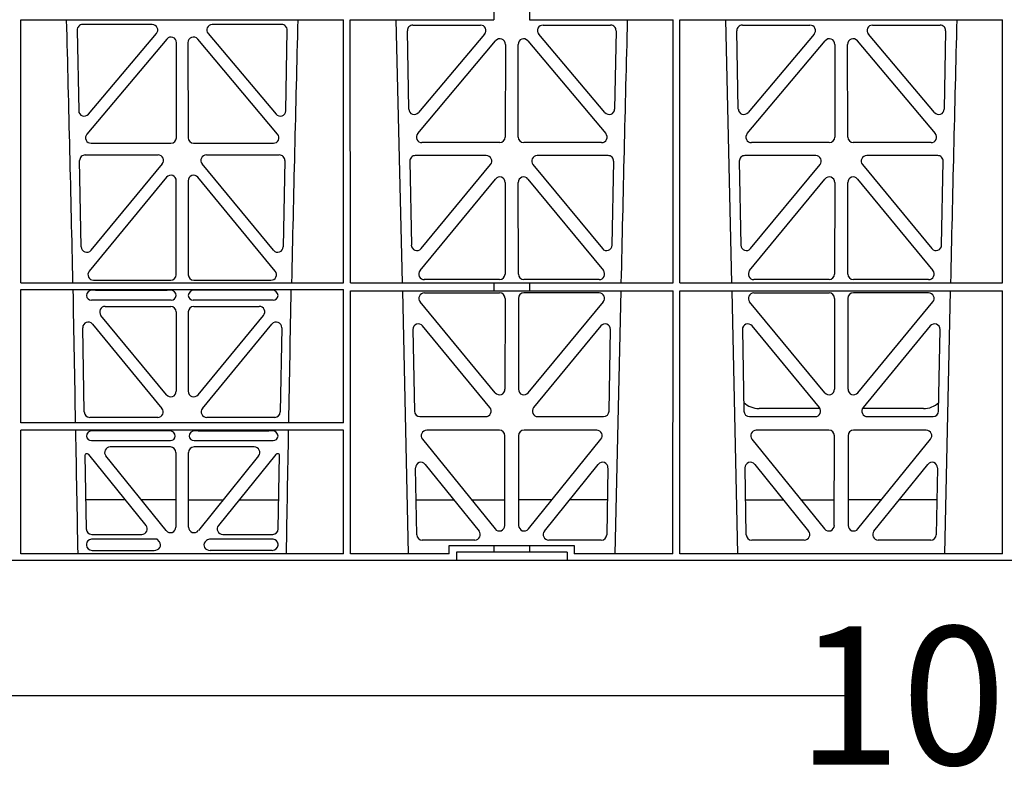
# Model space of a CAD drawing. Units: millimetres. Extents: x 625320 to 745547, y 252634 to 264424.
# Drawn here: x 625833 to 626189, y 258041 to 258319 of the extents above; entities that cross this region are included whole.
import ezdxf

# ---------------------------------------------------------------- set-up
doc = ezdxf.new("R2010")
doc.units = ezdxf.units.MM
doc.header["$LTSCALE"] = 50
doc.header["$PDMODE"] = 35
doc.header["$PDSIZE"] = 5
doc.layers.add('Dimensions', color=4, linetype='Continuous')
doc.styles.add('POLYPIPE_1in20', font='ARIALN.TTF', dxfattribs={"width": 0.9, "height": 50})
doc.dimstyles.new('PP_1in20', dxfattribs={"dimscale": 20, "dimtxt": 50, "dimasz": 2.5, "dimexe": 1, "dimexo": 3, "dimgap": 0, "dimtad": 0, "dimtih": 1, "dimtoh": 1, "dimdec": 0, "dimzin": 0, "dimdsep": 46, "dimtxsty": 'POLYPIPE_1in20', "dimcen": 2.5, "dimclrd": 256, "dimclre": 256, "dimclrt": 256, "dimadec": 0, "dimazin": 0, "dimtfac": 1, "dimtdec": 0, "dimtofl": 0, "dimtmove": 2, "dimatfit": 0, "dimfxl": 1, "dimtolj": 1, "dimtzin": 0, "dimlwe": -1, "dimarcsym": 0})

# ---------------------------------------------------------------- blocks, each defined once
blk = doc.blocks.new('*D1265')
at = {"layer": 'Defpoints', "color": 0, "transparency": 16777216}
for p in [(625689.78, 258154.68), (626689.78, 258154.68), (626689.78, 258074.08)]:
    blk.add_point(p, dxfattribs=at)
at = {"layer": 'Dimensions', "transparency": 16777216}
for p, q in [((625689.78, 258094.68), (625689.78, 258054.08)), ((626689.78, 258094.68), (626689.78, 258054.08))]:
    blk.add_line(p, q, dxfattribs=at)
at = {"layer": 'Dimensions', "lineweight": -2, "transparency": 16777216}
for p, q in [((625739.78, 258074.08), (626136.48, 258074.08)), ((626639.78, 258074.08), (626243.09, 258074.08))]:
    blk.add_line(p, q, dxfattribs=at)
at = {"layer": 'Dimensions', "transparency": 16777216}
for points in [[(625739.78, 258082.41), (625739.78, 258065.74), (625689.78, 258074.08)], [(626639.78, 258082.41), (626639.78, 258065.74), (626689.78, 258074.08)]]:
    blk.add_solid(points, dxfattribs=at)
at = {"layer": 'Dimensions', "transparency": 16777216, "insert": (626189.78, 258074.08), "char_height": 50, "attachment_point": 5, "style": 'POLYPIPE_1in20'}
blk.add_mtext('\\A1;1000', dxfattribs=at)
blk = doc.blocks.new('gchhvmk')
for p, q in [((627516.32, 258625.7), (627516.32, 258622.85)), ((627529.32, 258625.7), (627529.32, 258622.85)), ((627345.16, 258622.85), (627461.97, 258622.85)), ((627345.18, 258527.65), (627345.16, 258622.85)), ((627392.74, 258621.13), (627367.57, 258621.13)), ((627439.6, 258621.13), (627414.43, 258621.13)), ((627461.95, 258527.65), (627461.97, 258622.85)), ((627464.42, 258622.85), (627516.32, 258622.85)), ((627464.44, 258527.65), (627464.42, 258622.85)), ((627483.3, 258527.65), (627481.01, 258622.85)), ((627487.05, 258620.9), (627511.51, 258620.9)), ((627529.32, 258622.85), (627581.23, 258622.85)), ((627534.16, 258620.9), (627558.62, 258620.9)), ((627581.21, 258527.65), (627581.23, 258622.85)), ((627583.68, 258622.85), (627700.49, 258622.85)), ((627583.7, 258527.65), (627583.68, 258622.85)), ((627602.55, 258527.65), (627600.26, 258622.85)), ((627606.3, 258620.9), (627630.76, 258620.9)), ((627653.41, 258620.9), (627677.87, 258620.9)), ((627700.47, 258527.65), (627700.49, 258622.85)), ((627365.58, 258619.1), (627366.13, 258589.94)), ((627369.64, 258588.7), (627394.26, 258617.85)), ((627412.92, 258617.85), (627437.53, 258588.7)), ((627441.05, 258589.94), (627441.59, 258619.1)), ((627485.59, 258590.54), (627485.06, 258618.87)), ((627513.02, 258617.62), (627489.11, 258589.3)), ((627556.56, 258589.3), (627532.65, 258617.62)), ((627560.61, 258618.87), (627560.08, 258590.54)), ((627604.84, 258590.54), (627604.31, 258618.87)), ((627632.27, 258617.62), (627608.36, 258589.3)), ((627675.81, 258589.3), (627651.9, 258617.62)), ((627679.86, 258618.87), (627679.33, 258590.54)), ((627397.99, 258615.84), (627369.07, 258581.47)), ((627401.47, 258580.18), (627401.51, 258614.55)), ((627405.66, 258614.55), (627405.7, 258580.18)), ((627438.1, 258581.47), (627409.18, 258615.84)), ((627488.81, 258581.69), (627517.02, 258615.22)), ((627520.53, 258613.93), (627520.49, 258580.41)), ((627525.18, 258580.41), (627525.14, 258613.93)), ((627528.65, 258615.22), (627556.87, 258581.69)), ((627608.06, 258581.69), (627636.27, 258615.22)), ((627639.78, 258613.93), (627639.74, 258580.41)), ((627644.43, 258580.41), (627644.39, 258613.93)), ((627647.9, 258615.22), (627676.12, 258581.69)), ((627370.61, 258578.19), (627399.47, 258578.19)), ((627407.7, 258578.19), (627436.57, 258578.19)), ((627518.5, 258578.42), (627490.34, 258578.42)), ((627555.33, 258578.42), (627527.17, 258578.42)), ((627637.75, 258578.42), (627609.59, 258578.42)), ((627674.58, 258578.42), (627646.42, 258578.42)), ((627367.04, 258540.7), (627366.46, 258571.92)), ((627368.45, 258573.95), (627394.85, 258573.95)), ((627412.32, 258573.95), (627438.72, 258573.95)), ((627440.71, 258571.92), (627440.13, 258540.7)), ((627485.94, 258571.69), (627486.51, 258541.31)), ((627513.62, 258573.72), (627487.93, 258573.72)), ((627557.74, 258573.72), (627532.05, 258573.72)), ((627559.17, 258541.31), (627559.73, 258571.69)), ((627605.19, 258571.69), (627605.76, 258541.31)), ((627632.87, 258573.72), (627607.18, 258573.72)), ((627676.99, 258573.72), (627651.3, 258573.72)), ((627678.42, 258541.31), (627678.98, 258571.69)), ((627396.38, 258570.68), (627370.57, 258539.47)), ((627436.6, 258539.47), (627410.79, 258570.68)), ((627490.04, 258540.08), (627515.15, 258570.46)), ((627530.52, 258570.46), (627555.64, 258540.08)), ((627609.29, 258540.08), (627634.4, 258570.46)), ((627649.77, 258570.46), (627674.89, 258540.08)), ((627397.92, 258565.86), (627369.93, 258531.88)), ((627401.41, 258530.61), (627401.45, 258564.59)), ((627405.72, 258564.59), (627405.76, 258530.61)), ((627437.24, 258531.88), (627409.25, 258565.86)), ((627489.66, 258532.11), (627516.95, 258565.23)), ((627520.48, 258563.96), (627520.44, 258530.84)), ((627525.23, 258530.84), (627525.2, 258563.96)), ((627528.72, 258565.23), (627556.02, 258532.11)), ((627608.91, 258532.11), (627636.2, 258565.23)), ((627639.73, 258563.96), (627639.69, 258530.84)), ((627644.48, 258530.84), (627644.45, 258563.96)), ((627647.97, 258565.23), (627675.27, 258532.11)), ((627371.47, 258528.62), (627399.42, 258528.62)), ((627407.76, 258528.62), (627435.7, 258528.62)), ((627518.44, 258528.85), (627491.2, 258528.85)), ((627554.47, 258528.85), (627527.23, 258528.85)), ((627637.69, 258528.85), (627610.45, 258528.85)), ((627673.72, 258528.85), (627646.48, 258528.85)), ((627345.18, 258527.65), (627461.95, 258527.65)), ((627345.19, 258476.99), (627345.18, 258525.25)), ((627345.18, 258525.25), (627461.95, 258525.25)), ((627372.23, 258525), (627371.11, 258525.04)), ((627372.23, 258525), (627398.09, 258525)), ((627399.2, 258525.04), (627398.09, 258525)), ((627409.09, 258525), (627407.97, 258525.04)), ((627434.94, 258525), (627409.09, 258525)), ((627436.06, 258525.04), (627434.94, 258525)), ((627461.95, 258476.99), (627461.95, 258525.25)), ((627464.44, 258527.65), (627516.32, 258527.65)), ((627464.44, 258524.76), (627516.32, 258524.76)), ((627464.45, 258429.6), (627464.44, 258524.76)), ((627485.47, 258429.6), (627483.37, 258524.76)), ((627516.32, 258527.65), (627529.32, 258527.65)), ((627516.32, 258527.65), (627516.32, 258524.76)), ((627516.32, 258524.8), (627529.32, 258524.8)), ((627529.32, 258527.65), (627581.21, 258527.65)), ((627529.32, 258527.65), (627529.32, 258524.76)), ((627529.32, 258524.76), (627581.21, 258524.76)), ((627562.31, 258524.76), (627560.2, 258429.6)), ((627581.19, 258429.6), (627581.21, 258524.76)), ((627583.7, 258527.65), (627700.47, 258527.65)), ((627583.71, 258429.6), (627583.7, 258524.76)), ((627583.7, 258524.76), (627700.47, 258524.76)), ((627604.72, 258429.6), (627602.62, 258524.76)), ((627681.56, 258524.76), (627679.45, 258429.6)), ((627700.45, 258429.6), (627700.47, 258524.76)), ((627399.6, 258521.45), (627370.71, 258521.45)), ((627436.46, 258521.45), (627407.57, 258521.45)), ((627491.21, 258524.04), (627518.44, 258524.04)), ((627520.43, 258522.05), (627520.39, 258489.17)), ((627525.24, 258522.05), (627525.28, 258489.17)), ((627554.46, 258524.04), (627527.23, 258524.04)), ((627610.46, 258524.04), (627637.69, 258524.04)), ((627639.68, 258522.05), (627639.64, 258489.17)), ((627644.49, 258522.05), (627644.53, 258489.17)), ((627673.71, 258524.04), (627646.48, 258524.04)), ((627375.71, 258519.16), (627399.41, 258519.16)), ((627407.76, 258519.16), (627431.46, 258519.16)), ((627516.86, 258487.91), (627489.68, 258520.78)), ((627528.81, 258487.91), (627555.99, 258520.78)), ((627636.11, 258487.91), (627608.93, 258520.78)), ((627648.06, 258487.91), (627675.24, 258520.78)), ((627397.87, 258487.18), (627374.17, 258515.9)), ((627401.4, 258517.17), (627401.4, 258488.45)), ((627405.77, 258517.17), (627405.77, 258488.45)), ((627409.3, 258487.18), (627433, 258515.9)), ((627368.11, 258480.97), (627367.58, 258511.44)), ((627371.11, 258512.74), (627396.26, 258482.27)), ((627410.92, 258482.27), (627436.07, 258512.74)), ((627439.59, 258511.44), (627439.06, 258480.97)), ((627487.07, 258510.77), (627487.62, 258481.24)), ((627514.94, 258482.54), (627490.6, 258512.08)), ((627555.07, 258512.08), (627530.73, 258482.54)), ((627558.05, 258481.24), (627558.6, 258510.77)), ((627606.32, 258510.77), (627606.87, 258481.24)), ((627634.19, 258482.54), (627609.85, 258512.08)), ((627674.32, 258512.08), (627649.98, 258482.54)), ((627677.3, 258481.24), (627677.85, 258510.77)), ((627634.41, 258482.2), (627612.33, 258482.2)), ((627671.84, 258482.2), (627649.76, 258482.2)), ((627394.72, 258479.01), (627370.1, 258479.01)), ((627437.07, 258479.01), (627412.45, 258479.01)), ((627489.62, 258479.28), (627513.39, 258479.28)), ((627532.28, 258479.28), (627556.05, 258479.28)), ((627608.87, 258479.28), (627632.64, 258479.28)), ((627651.53, 258479.28), (627675.3, 258479.28)), ((627461.95, 258476.99), (627345.19, 258476.99)), ((627461.94, 258474.39), (627345.19, 258474.39)), ((627345.2, 258429.6), (627345.19, 258474.39)), ((627372.23, 258474.14), (627371.11, 258474.18)), ((627397.77, 258474.14), (627372.23, 258474.14)), ((627398.89, 258474.18), (627397.77, 258474.14)), ((627409.4, 258474.14), (627408.28, 258474.18)), ((627409.4, 258474.14), (627434.94, 258474.14)), ((627436.06, 258474.18), (627434.94, 258474.14)), ((627461.94, 258429.6), (627461.94, 258474.39)), ((627518.38, 258474.36), (627492.07, 258474.36)), ((627520.33, 258439.92), (627520.37, 258472.36)), ((627525.3, 258472.36), (627525.34, 258439.92)), ((627553.6, 258474.36), (627527.29, 258474.36)), ((627637.63, 258474.36), (627611.32, 258474.36)), ((627639.58, 258439.92), (627639.62, 258472.36)), ((627644.55, 258472.36), (627644.59, 258439.92)), ((627672.85, 258474.36), (627646.54, 258474.36)), ((627370.71, 258470.59), (627399.29, 258470.59)), ((627399.3, 258468.3), (627377.5, 258468.3)), ((627429.68, 258468.3), (627407.87, 258468.3)), ((627407.89, 258470.59), (627436.46, 258470.59)), ((627490.53, 258471.11), (627516.79, 258438.67)), ((627528.88, 258438.67), (627555.14, 258471.11)), ((627609.78, 258471.11), (627636.04, 258438.67)), ((627648.13, 258438.67), (627674.39, 258471.11)), ((627368.38, 258465.29), (627368.85, 258438.65)), ((627369.35, 258465.8), (627368.88, 258465.8)), ((627390.49, 258439.93), (627369.74, 258465.61)), ((627397.75, 258438.06), (627375.95, 258465.05)), ((627401.3, 258466.31), (627401.3, 258439.31)), ((627405.88, 258439.31), (627405.88, 258466.31)), ((627431.23, 258465.05), (627409.42, 258438.06)), ((627437.43, 258465.61), (627416.68, 258439.93)), ((627438.29, 258465.8), (627437.82, 258465.8)), ((627438.32, 258438.65), (627438.79, 258465.29)), ((627488.45, 258436.56), (627488.01, 258460.69)), ((627491.55, 258461.99), (627511.01, 258437.85)), ((627534.66, 258437.85), (627554.13, 258461.99)), ((627557.67, 258460.69), (627557.22, 258436.56)), ((627607.7, 258436.56), (627607.26, 258460.69)), ((627610.8, 258461.99), (627630.26, 258437.85)), ((627653.91, 258437.85), (627673.38, 258461.99)), ((627676.92, 258460.69), (627676.47, 258436.56)), ((627383, 258449.2), (627368.66, 258449.2)), ((627401.3, 258449.2), (627388.76, 258449.2)), ((627405.88, 258449.2), (627418.42, 258449.2)), ((627424.17, 258449.2), (627438.51, 258449.2)), ((627488.22, 258449.2), (627501.86, 258449.2)), ((627508.27, 258449.2), (627520.34, 258449.2)), ((627537.41, 258449.2), (627525.33, 258449.2)), ((627557.45, 258449.2), (627543.81, 258449.2)), ((627607.47, 258449.2), (627621.11, 258449.2)), ((627627.52, 258449.2), (627639.59, 258449.2)), ((627656.66, 258449.2), (627644.58, 258449.2)), ((627676.7, 258449.2), (627663.06, 258449.2)), ((627370.84, 258436.69), (627388.94, 258436.69)), ((627418.23, 258436.69), (627436.33, 258436.69)), ((627368.91, 258433.09), (627368.91, 258432.82)), ((627394.55, 258434.9), (627370.73, 258434.9)), ((627395.31, 258433.96), (627394.55, 258434.9)), ((627412.07, 258434.22), (627411.86, 258433.96)), ((627436.45, 258434.9), (627413.48, 258434.9)), ((627438.26, 258432.82), (627438.26, 258433.09)), ((627509.45, 258434.61), (627490.45, 258434.61)), ((627500.18, 258429.6), (627500.18, 258432.6)), ((627500.18, 258432.6), (627516.32, 258432.6)), ((627516.32, 258432.6), (627529.32, 258432.6)), ((627516.32, 258432.6), (627516.32, 258430.2)), ((627529.32, 258432.6), (627545.49, 258432.6)), ((627529.32, 258432.6), (627529.32, 258430.2)), ((627555.22, 258434.61), (627536.22, 258434.61)), ((627545.49, 258432.6), (627545.49, 258429.6)), ((627628.7, 258434.61), (627609.7, 258434.61)), ((627674.47, 258434.61), (627655.47, 258434.61)), ((627461.94, 258429.6), (627345.2, 258429.6)), ((627371.04, 258430.89), (627393.45, 258430.89)), ((627436.13, 258430.89), (627413.72, 258430.89)), ((627500.18, 258429.6), (627464.45, 258429.6)), ((627516.32, 258430.2), (627502.84, 258430.2)), ((627502.84, 258430.2), (627502.84, 258427.2)), ((627529.32, 258430.2), (627516.32, 258430.2)), ((627542.84, 258430.2), (627529.32, 258430.2)), ((627542.84, 258430.2), (627542.84, 258427.2)), ((627581.19, 258429.6), (627545.49, 258429.6)), ((627700.45, 258429.6), (627583.71, 258429.6)), ((627502.84, 258427.2), (627224.71, 258427.2)), ((627542.84, 258427.2), (627502.84, 258427.2)), ((627860.59, 258427.2), (627542.84, 258427.2))]:
    blk.add_line(p, q)
for centre, radius, start, end in [((584866.34, 257554.53), 42508.85, 1.311736, 1.440087), ((669940.85, 257554.53), 42508.86, 178.559913, 178.688264), ((670060.08, 257554.53), 42508.85, 178.559913, 178.688264), ((670179.33, 257554.53), 42508.85, 178.559913, 178.688264), ((627370.67, 258523.21), 1.76, 185.3675, 271.3998), ((627399.64, 258523.21), 1.76, 268.5833, 354.6494), ((627407.53, 258523.21), 1.76, 185.3675, 271.3998), ((627436.5, 258523.21), 1.76, 268.5833, 354.6494), ((627612.32, 258490.2), 8, 226.4627, 270.0432), ((627671.85, 258490.19), 8, 269.9505, 313.5346), ((627370.67, 258472.35), 1.76, 185.3675, 271.3998), ((627399.33, 258472.35), 1.76, 268.5833, 354.6494), ((627407.84, 258472.35), 1.76, 185.3675, 271.3998), ((627436.5, 258472.35), 1.76, 268.5833, 354.6494)]:
    blk.add_arc(centre, radius, start, end)
for centre, major_axis, ratio, start_param, end_param in [((627367.59, 258619.12), (1.34, -1.5), 0.991088, 2.416688, 3.997209), ((627392.7, 258619.12), (-1.81, -0.96), 0.977891, 1.958901, 4.213771), ((627414.47, 258619.12), (1.81, -0.96), 0.977891, 2.069414, 4.324284), ((627439.58, 258619.12), (-1.34, -1.5), 0.991088, 2.285977, 3.866497), ((627487.07, 258618.89), (1.34, -1.5), 0.991088, 2.416688, 3.997209), ((627511.47, 258618.89), (-1.81, -0.96), 0.977891, 1.958901, 4.213771), ((627534.2, 258618.89), (1.81, -0.96), 0.977891, 2.069414, 4.324284), ((627558.6, 258618.89), (-1.34, -1.5), 0.991088, 2.285977, 3.866497), ((627606.32, 258618.89), (1.34, -1.5), 0.991088, 2.416688, 3.997209), ((627630.72, 258618.89), (-1.81, -0.96), 0.977891, 1.958901, 4.213771), ((627653.45, 258618.89), (1.81, -0.96), 0.977891, 2.069414, 4.324284), ((627677.85, 258618.89), (-1.34, -1.5), 0.991088, 2.285977, 3.866497), ((627399.5, 258614.51), (-0.68, -1.96), 0.965926, 1.914652, 4.335394), ((627407.67, 258614.51), (0.68, -1.96), 0.965926, 1.947791, 4.368533), ((627518.52, 258613.89), (-0.68, -1.96), 0.965926, 1.914652, 4.335394), ((627527.15, 258613.89), (0.68, -1.96), 0.965926, 1.947791, 4.368533), ((627637.77, 258613.89), (-0.68, -1.96), 0.965926, 1.914652, 4.335394), ((627646.4, 258613.89), (0.68, -1.96), 0.965926, 1.947791, 4.368533), ((627368.13, 258590.02), (0.73, 1.92), 0.973309, 1.959804, 4.363622), ((627439.04, 258590.02), (-0.73, 1.92), 0.973309, 1.919564, 4.323381), ((627487.6, 258590.62), (0.73, 1.92), 0.973309, 1.959804, 4.363622), ((627558.08, 258590.62), (-0.73, 1.92), 0.973309, 1.919564, 4.323381), ((627606.85, 258590.62), (0.73, 1.92), 0.973309, 1.959804, 4.363622), ((627677.33, 258590.62), (-0.73, 1.92), 0.973309, 1.919564, 4.323381), ((627490.37, 258580.42), (1.9, 0.75), 0.980119, 2.075566, 4.330436), ((627555.31, 258580.42), (-1.9, 0.75), 0.980119, 1.952749, 4.20762), ((627609.62, 258580.42), (1.9, 0.75), 0.980119, 2.075566, 4.330436), ((627674.56, 258580.42), (-1.9, 0.75), 0.980119, 1.952749, 4.20762), ((627370.63, 258580.2), (1.9, 0.75), 0.980119, 2.075566, 4.330436), ((627399.46, 258580.2), (-1.54, 1.29), 0.99347, 2.272238, 3.835439), ((627407.71, 258580.2), (1.54, 1.29), 0.99347, 2.447747, 4.010947), ((627436.54, 258580.2), (-1.9, 0.75), 0.980119, 1.952749, 4.20762), ((627518.49, 258580.42), (-1.54, 1.29), 0.99347, 2.272238, 3.835439), ((627527.19, 258580.42), (1.54, 1.29), 0.99347, 2.447747, 4.010947), ((627637.74, 258580.42), (-1.54, 1.29), 0.99347, 2.272238, 3.835439), ((627646.44, 258580.42), (1.54, 1.29), 0.99347, 2.447747, 4.010947), ((627368.47, 258571.94), (1.34, -1.5), 0.991088, 2.416688, 3.997209), ((627394.81, 258571.94), (-1.8, -0.97), 0.978332, 1.963556, 4.208345), ((627412.36, 258571.94), (1.8, -0.97), 0.978332, 2.074841, 4.319629), ((627438.7, 258571.94), (-1.34, -1.5), 0.991088, 2.285977, 3.866497), ((627487.95, 258571.71), (1.34, -1.5), 0.991088, 2.416688, 3.997209), ((627513.59, 258571.71), (-1.8, -0.97), 0.978332, 1.963556, 4.208345), ((627532.09, 258571.71), (1.8, -0.97), 0.978332, 2.074841, 4.319629), ((627557.72, 258571.71), (-1.34, -1.5), 0.991088, 2.285977, 3.866497), ((627607.2, 258571.71), (1.34, -1.5), 0.991088, 2.416688, 3.997209), ((627632.84, 258571.71), (-1.8, -0.97), 0.978332, 1.963556, 4.208345), ((627651.34, 258571.71), (1.8, -0.97), 0.978332, 2.074841, 4.319629), ((627676.97, 258571.71), (-1.34, -1.5), 0.991088, 2.285977, 3.866497), ((627399.44, 258564.54), (-0.67, -1.96), 0.965028, 1.910099, 4.340811), ((627407.73, 258564.54), (0.67, -1.96), 0.965028, 1.942374, 4.373086), ((627518.47, 258563.92), (-0.67, -1.96), 0.965028, 1.910099, 4.340811), ((627527.2, 258563.92), (0.67, -1.96), 0.965028, 1.942374, 4.373086), ((627637.72, 258563.92), (-0.67, -1.96), 0.965028, 1.910099, 4.340811), ((627646.45, 258563.92), (0.67, -1.96), 0.965028, 1.942374, 4.373086), ((627369.05, 258540.78), (0.72, 1.93), 0.97256, 1.954239, 4.368041), ((627438.12, 258540.78), (-0.72, 1.93), 0.97256, 1.915144, 4.328947), ((627488.51, 258541.39), (0.72, 1.93), 0.97256, 1.954239, 4.368041), ((627557.16, 258541.39), (-0.72, 1.93), 0.97256, 1.915144, 4.328947), ((627607.76, 258541.39), (0.72, 1.93), 0.97256, 1.954239, 4.368041), ((627676.41, 258541.39), (-0.72, 1.93), 0.97256, 1.915144, 4.328947), ((627371.5, 258530.63), (1.89, 0.76), 0.98056, 2.08118, 4.325969), ((627435.67, 258530.63), (-1.89, 0.76), 0.98056, 1.957217, 4.202006), ((627491.23, 258530.85), (1.89, 0.76), 0.98056, 2.08118, 4.325969), ((627554.44, 258530.85), (-1.89, 0.76), 0.98056, 1.957217, 4.202006), ((627610.48, 258530.85), (1.89, 0.76), 0.98056, 2.08118, 4.325969), ((627673.69, 258530.85), (-1.89, 0.76), 0.98056, 1.957217, 4.202006), ((627399.4, 258530.63), (-1.54, 1.29), 0.99347, 2.272238, 3.835439), ((627407.77, 258530.63), (1.54, 1.29), 0.99347, 2.447747, 4.010947), ((627518.43, 258530.85), (-1.54, 1.29), 0.99347, 2.272238, 3.835439), ((627527.24, 258530.85), (1.54, 1.29), 0.99347, 2.447747, 4.010947), ((627637.68, 258530.85), (-1.54, 1.29), 0.99347, 2.272238, 3.835439), ((627646.49, 258530.85), (1.54, 1.29), 0.99347, 2.447747, 4.010947), ((627371.12, 258523.04), (2.21, -0.06), 0.906244, 1.601764, 3.167028), ((627399.19, 258523.04), (-2.21, -0.06), 0.906244, 3.116157, 4.681421), ((627407.98, 258523.04), (2.21, -0.06), 0.906244, 1.601764, 3.167028), ((627436.05, 258523.04), (-2.21, -0.06), 0.906244, 3.116157, 4.681421), ((627491.25, 258522.03), (1.8, -0.97), 0.978332, 2.074841, 4.319629), ((627518.42, 258522.03), (-1.33, -1.52), 0.991222, 2.294782, 3.857982), ((627527.25, 258522.03), (1.33, -1.52), 0.991222, 2.425203, 3.988403), ((627554.42, 258522.03), (-1.8, -0.97), 0.978332, 1.963556, 4.208345), ((627610.5, 258522.03), (1.8, -0.97), 0.978332, 2.074841, 4.319629), ((627637.67, 258522.03), (-1.33, -1.52), 0.991222, 2.294782, 3.857982), ((627646.5, 258522.03), (1.33, -1.52), 0.991222, 2.425203, 3.988403), ((627673.67, 258522.03), (-1.8, -0.97), 0.978332, 1.963556, 4.208345), ((627375.74, 258517.15), (1.85, -0.87), 0.979583, 2.019198, 4.263987), ((627399.39, 258517.15), (-1.42, -1.42), 0.992433, 2.359993, 3.923193), ((627407.78, 258517.15), (1.42, -1.42), 0.992433, 2.359993, 3.923193), ((627431.43, 258517.15), (-1.85, -0.87), 0.979583, 2.019198, 4.263987), ((627369.59, 258511.43), (0.72, -1.94), 0.966602, 1.917795, 4.365391), ((627437.59, 258511.43), (-0.72, -1.94), 0.966602, 1.917795, 4.365391), ((627489.08, 258510.76), (0.69, -1.96), 0.963437, 1.933985, 4.381581), ((627556.59, 258510.76), (-0.69, -1.96), 0.963437, 1.901604, 4.3492), ((627608.33, 258510.76), (0.69, -1.96), 0.963437, 1.933985, 4.381581), ((627675.84, 258510.76), (-0.69, -1.96), 0.963437, 1.901604, 4.3492), ((627518.38, 258489.22), (-0.73, 1.92), 0.971195, 1.906704, 4.337416), ((627527.29, 258489.22), (0.73, 1.92), 0.971195, 1.945769, 4.376481), ((627637.63, 258489.22), (-0.73, 1.92), 0.971195, 1.906704, 4.337416), ((627646.54, 258489.22), (0.73, 1.92), 0.971195, 1.945769, 4.376481), ((627399.39, 258488.49), (-0.7, 1.94), 0.968131, 1.926237, 4.356949), ((627407.78, 258488.49), (0.7, 1.94), 0.968131, 1.926237, 4.356949), ((627394.69, 258481.02), (-1.85, 0.87), 0.979583, 2.019198, 4.263987), ((627412.49, 258481.02), (1.85, 0.87), 0.979583, 2.019198, 4.263987), ((627513.37, 258481.29), (-1.89, 0.76), 0.98056, 1.957217, 4.202006), ((627532.31, 258481.29), (1.89, 0.76), 0.98056, 2.08118, 4.325969), ((627632.62, 258481.29), (-1.89, 0.76), 0.98056, 1.957217, 4.202006), ((627651.56, 258481.29), (1.89, 0.76), 0.98056, 2.08118, 4.325969), ((627370.12, 258481.02), (1.41, 1.44), 0.992561, 2.368654, 3.914532), ((627437.06, 258481.02), (-1.41, 1.44), 0.992561, 2.368654, 3.914532), ((627489.63, 258481.29), (1.53, 1.31), 0.9936, 2.456648, 4.002526), ((627556.04, 258481.29), (-1.53, 1.31), 0.9936, 2.280659, 3.826537), ((627608.88, 258481.29), (1.53, 1.31), 0.9936, 2.456648, 4.002526), ((627675.29, 258481.29), (-1.53, 1.31), 0.9936, 2.280659, 3.826537), ((627371.12, 258472.18), (2.21, -0.06), 0.906244, 1.601764, 3.167028), ((627398.88, 258472.18), (-2.21, -0.06), 0.906244, 3.116157, 4.681421), ((627408.29, 258472.18), (2.21, -0.06), 0.906244, 1.601764, 3.167028), ((627436.05, 258472.18), (-2.21, -0.06), 0.906244, 3.116157, 4.681421), ((627492.11, 258472.35), (1.79, -0.98), 0.978764, 2.080356, 4.314885), ((627518.36, 258472.35), (-1.33, -1.52), 0.991222, 2.294782, 3.857982), ((627527.31, 258472.35), (1.33, -1.52), 0.991222, 2.425203, 3.988403), ((627553.56, 258472.35), (-1.79, -0.98), 0.978764, 1.968301, 4.202829), ((627611.36, 258472.35), (1.79, -0.98), 0.978764, 2.080356, 4.314885), ((627637.61, 258472.35), (-1.33, -1.52), 0.991222, 2.294782, 3.857982), ((627646.56, 258472.35), (1.33, -1.52), 0.991222, 2.425203, 3.988403), ((627672.81, 258472.35), (-1.79, -0.98), 0.978764, 1.968301, 4.202829), ((627377.53, 258466.29), (1.84, -0.88), 0.980016, 2.024328, 4.258857), ((627399.29, 258466.29), (-1.42, -1.42), 0.992433, 2.359993, 3.923193), ((627407.88, 258466.29), (1.42, -1.42), 0.992433, 2.359993, 3.923193), ((627429.64, 258466.29), (-1.84, -0.88), 0.980016, 2.024328, 4.258857), ((627368.88, 258465.3), (0.359, -0.353), 0.9923, 2.351333, 3.931853), ((627369.35, 258465.3), (-0.217, -0.453), 0.995332, 2.697779, 3.585407), ((627437.82, 258465.3), (0.217, -0.453), 0.995332, 2.697779, 3.585407), ((627438.29, 258465.3), (-0.359, -0.353), 0.9923, 2.351333, 3.931853), ((627490.01, 258460.69), (0.68, -1.96), 0.962414, 1.928491, 4.386204), ((627555.66, 258460.69), (-0.68, -1.96), 0.962414, 1.896981, 4.354694), ((627609.26, 258460.69), (0.68, -1.96), 0.962414, 1.928491, 4.386204), ((627674.91, 258460.69), (-0.68, -1.96), 0.962414, 1.896981, 4.354694), ((627388.91, 258438.7), (-1.84, 0.88), 0.980016, 2.024328, 4.258857), ((627399.29, 258439.36), (-0.69, 1.95), 0.967227, 1.92117, 4.362015), ((627407.88, 258439.36), (0.69, 1.95), 0.967227, 1.92117, 4.362015), ((627418.27, 258438.7), (1.84, 0.88), 0.980016, 2.024328, 4.258857), ((627518.33, 258439.96), (-0.72, 1.93), 0.97034, 1.90221, 4.343056), ((627527.35, 258439.96), (0.72, 1.93), 0.97034, 1.94013, 4.380975), ((627637.58, 258439.96), (-0.72, 1.93), 0.97034, 1.90221, 4.343056), ((627646.6, 258439.96), (0.72, 1.93), 0.97034, 1.94013, 4.380975), ((627370.86, 258438.7), (1.41, 1.44), 0.992561, 2.368654, 3.914532), ((627436.32, 258438.7), (-1.41, 1.44), 0.992561, 2.368654, 3.914532), ((627490.46, 258436.61), (1.53, 1.31), 0.9936, 2.456648, 4.002526), ((627509.43, 258436.61), (-1.89, 0.76), 0.980994, 1.961768, 4.196296), ((627536.25, 258436.61), (1.89, 0.76), 0.980994, 2.086889, 4.321417), ((627555.21, 258436.61), (-1.53, 1.31), 0.9936, 2.280659, 3.826537), ((627609.71, 258436.61), (1.53, 1.31), 0.9936, 2.456648, 4.002526), ((627628.68, 258436.61), (-1.89, 0.76), 0.980994, 1.961768, 4.196296), ((627655.5, 258436.61), (1.89, 0.76), 0.980994, 2.086889, 4.321417), ((627674.46, 258436.61), (-1.53, 1.31), 0.9936, 2.280659, 3.826537), ((627371.12, 258432.69), (1.69, -1.69), 0.834817, 2.445979, 3.837206), ((627371.12, 258432.9), (2.18, 0.41), 0.903472, 2.973679, 4.507634), ((627393.34, 258432.9), (-2.39, 0.31), 0.828526, 1.727081, 3.857127), ((627413.84, 258432.9), (2.39, 0.31), 0.828526, 2.426058, 4.556104), ((627413.67, 258432.69), (0.97, -2.03), 0.888386, 2.740262, 3.542923), ((627436.05, 258432.9), (-2.18, 0.41), 0.903472, 1.775552, 3.309506), ((627436.05, 258432.69), (-1.69, -1.69), 0.834817, 2.445979, 3.837206)]:
    blk.add_ellipse(centre, major_axis=major_axis, ratio=ratio, start_param=start_param, end_param=end_param)
for points in [[(627365.01, 258476.99), (627364.72, 258493.15), (627364.43, 258509.09), (627364.13, 258525.25)], [(627442.16, 258476.99), (627442.45, 258493.15), (627442.75, 258509.09), (627443.04, 258525.25)], [(627365.88, 258429.6), (627365.61, 258444.46), (627365.34, 258459.32), (627365.07, 258474.39)], [(627441.29, 258429.6), (627441.56, 258444.46), (627441.83, 258459.32), (627442.1, 258474.39)]]:
    blk.add_open_spline(points, degree=3)

msp = doc.modelspace()

# ---------------------------------------------------------------- block references
msp.add_blockref('gchhvmk', (-1511.93, -304.28))

# ---------------------------------------------------------------- dimensions: what is measured, and where the dimension line sits
at = {"layer": 'Dimensions'}
dim = msp.add_linear_dim(base=(626689.78, 258074.08), p1=(625689.78, 258154.68), p2=(626689.78, 258154.68), dimstyle='PP_1in20', dxfattribs=at)
dim.commit()
dim.dimension.update_dxf_attribs({"geometry": '*D1265', "text_midpoint": (626189.78, 258074.08)})

doc.saveas('drawing.dxf')
